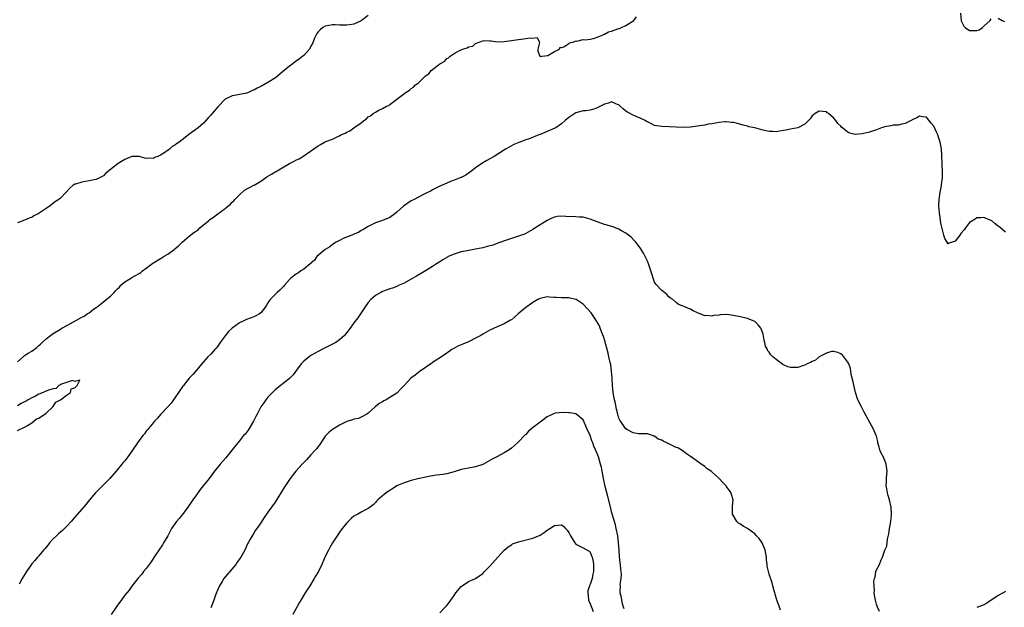
# Model space of a CAD drawing. Units: inches. Extents: x 2580000 to 2583000, y 1536000 to 1539000.
# Drawn here: x 2580262 to 2580537, y 1537177 to 1537341 of the extents above; entities that cross this region are included whole.
import ezdxf

# ---------------------------------------------------------------- set-up
doc = ezdxf.new("R2010")
doc.units = ezdxf.units.IN
doc.header["$MEASUREMENT"] = 0
doc.layers.add('LD25801536_2ft', color=123, linetype='Continuous')

msp = doc.modelspace()

# ---------------------------------------------------------------- linework, layer by layer
at = {"layer": 'LD25801536_2ft'}
for points, elevation in [([(2580359, 1537342.41), (2580357, 1537340.89), (2580355, 1537339.97), (2580353.76, 1537339.76), (2580353, 1537339.66), (2580351.67, 1537339.67), (2580351, 1537339.72), (2580349.73, 1537339.73), (2580349, 1537339.76), (2580347, 1537339.36), (2580346.35, 1537339), (2580345.61, 1537338.39), (2580345, 1537337.8), (2580344.64, 1537337.36), (2580344.41, 1537337), (2580344.03, 1537336.03), (2580343.61, 1537335), (2580343.41, 1537334.59), (2580343, 1537333.84), (2580342.61, 1537333), (2580341, 1537331.25), (2580340.75, 1537331), (2580339.77, 1537330.23), (2580338.58, 1537329.41), (2580338.02, 1537329), (2580337, 1537328.21), (2580335.53, 1537327), (2580335, 1537326.53), (2580333.12, 1537325), (2580331, 1537323.69), (2580329.86, 1537323), (2580329.3, 1537322.7), (2580329, 1537322.52), (2580327.95, 1537322.05), (2580327, 1537321.49), (2580326.61, 1537321.39), (2580325.74, 1537321), (2580325, 1537320.72), (2580324.63, 1537320.63), (2580323, 1537320.32), (2580322.08, 1537320.08), (2580321, 1537319.89), (2580319.02, 1537318.98), (2580317, 1537316.87), (2580315.41, 1537315), (2580315.2, 1537314.8), (2580315, 1537314.57), (2580314.25, 1537313.75), (2580313.67, 1537313), (2580313, 1537312.33), (2580311.52, 1537311), (2580308.89, 1537309.11), (2580308.78, 1537309), (2580307, 1537307.66), (2580306.16, 1537307), (2580305.48, 1537306.52), (2580305, 1537306.13), (2580304.27, 1537305.73), (2580303.44, 1537305), (2580301.9, 1537303.9), (2580301, 1537303.34), (2580300.21, 1537303), (2580299.33, 1537302.67), (2580299, 1537302.42), (2580297.52, 1537302.48), (2580297, 1537302.4), (2580295, 1537302.97), (2580293, 1537303.02), (2580291, 1537302.16), (2580289.17, 1537301), (2580287, 1537299.32), (2580285.71, 1537298.29), (2580285, 1537297.59), (2580284.64, 1537297.36), (2580283.95, 1537297), (2580283, 1537296.54), (2580282.44, 1537296.44), (2580281, 1537296.15), (2580279, 1537295.8), (2580277.27, 1537295.27), (2580277, 1537295.21), (2580276.6, 1537295), (2580275.74, 1537294.26), (2580274.6, 1537293), (2580273, 1537291.36), (2580272.55, 1537291), (2580271.61, 1537290.39), (2580269.84, 1537289), (2580269, 1537288.49), (2580267.31, 1537287.31), (2580266.83, 1537287), (2580265.61, 1537286.39), (2580265, 1537285.96), (2580264.29, 1537285.71), (2580263, 1537285.17), (2580261, 1537284.48)], 7186), ([(2580261, 1537245.57), (2580262.58, 1537247), (2580263, 1537247.33), (2580263.98, 1537247.98), (2580265, 1537248.6), (2580266.39, 1537249.61), (2580267, 1537250.16), (2580267.48, 1537250.52), (2580267.91, 1537251), (2580269, 1537252), (2580270.22, 1537253), (2580271, 1537253.52), (2580273, 1537254.74), (2580273.17, 1537254.83), (2580273.42, 1537255), (2580275, 1537255.88), (2580278.33, 1537257.67), (2580279, 1537258.05), (2580279.64, 1537258.36), (2580280.48, 1537259), (2580281, 1537259.32), (2580282.29, 1537260.29), (2580283, 1537260.8), (2580283.23, 1537261), (2580284.25, 1537261.75), (2580285, 1537262.34), (2580285.78, 1537263), (2580287, 1537263.97), (2580288.02, 1537265), (2580288.49, 1537265.51), (2580289, 1537266.04), (2580289.5, 1537266.5), (2580289.93, 1537267), (2580291, 1537267.93), (2580292.89, 1537269.11), (2580293, 1537269.16), (2580295, 1537270.26), (2580295.47, 1537270.53), (2580295.96, 1537271), (2580297, 1537271.77), (2580298.84, 1537273.16), (2580301, 1537274.48), (2580301.34, 1537274.66), (2580301.84, 1537275), (2580303, 1537275.71), (2580304.75, 1537277), (2580305, 1537277.2), (2580305.97, 1537278.03), (2580307, 1537279.02), (2580309, 1537280.73), (2580310.28, 1537281.72), (2580311.47, 1537282.53), (2580311.99, 1537283), (2580314.36, 1537285), (2580314.69, 1537285.31), (2580315.87, 1537286.13), (2580316.99, 1537287), (2580319, 1537288.41), (2580319.71, 1537289), (2580320.4, 1537289.6), (2580321, 1537290.21), (2580321.44, 1537290.56), (2580321.78, 1537291), (2580323, 1537292.31), (2580324.47, 1537293.53), (2580327.08, 1537294.92), (2580327.18, 1537295), (2580329, 1537296.1), (2580330.27, 1537297), (2580330.68, 1537297.32), (2580331.96, 1537298.04), (2580333, 1537298.66), (2580333.24, 1537298.76), (2580333.57, 1537299), (2580335, 1537299.81), (2580336.98, 1537301.02), (2580338.34, 1537301.66), (2580339, 1537302.05), (2580339.69, 1537302.31), (2580341, 1537303.16), (2580341.63, 1537303.63), (2580345, 1537305.99), (2580345.7, 1537306.29), (2580346.78, 1537307), (2580347.16, 1537307.17), (2580349, 1537307.84), (2580350.66, 1537308.66), (2580351, 1537308.79), (2580351.39, 1537309), (2580352.52, 1537309.48), (2580353, 1537309.8), (2580353.88, 1537310.12), (2580355, 1537311), (2580357, 1537312.37), (2580357.75, 1537313), (2580358.51, 1537313.49), (2580359, 1537314.03), (2580359.65, 1537314.35), (2580360.34, 1537315), (2580361, 1537315.4), (2580361.92, 1537315.92), (2580363, 1537316.41), (2580364.06, 1537317), (2580364.73, 1537317.27), (2580365, 1537317.5), (2580367, 1537319), (2580369.62, 1537321), (2580370.52, 1537321.48), (2580371, 1537321.98), (2580371.69, 1537322.31), (2580372.23, 1537323), (2580373, 1537323.61), (2580374.42, 1537325), (2580375, 1537325.52), (2580375.91, 1537326.09), (2580376.58, 1537327), (2580377, 1537327.3), (2580378.5, 1537328.5), (2580379, 1537328.86), (2580379.16, 1537329), (2580380.36, 1537329.64), (2580381, 1537330.33), (2580381.47, 1537330.53), (2580381.9, 1537331), (2580383, 1537331.74), (2580384.72, 1537332.72), (2580385.41, 1537333), (2580386.67, 1537333.33), (2580387, 1537333.58), (2580388.18, 1537333.82), (2580389, 1537334.55), (2580391, 1537335.31), (2580391.43, 1537335.43), (2580393, 1537335.33), (2580393.34, 1537335.34), (2580395, 1537335.06), (2580397, 1537335.12), (2580399, 1537335.35), (2580401, 1537335.63), (2580401.76, 1537335.76), (2580403, 1537335.94), (2580404.15, 1537336.15), (2580405, 1537336.04), (2580406.21, 1537336.21), (2580406.74, 1537335), (2580406.84, 1537334.84), (2580406.39, 1537333), (2580406.37, 1537332.37), (2580406.92, 1537331), (2580407, 1537330.97), (2580407.47, 1537331), (2580409.18, 1537331.18), (2580411, 1537332.35), (2580412.42, 1537333), (2580412.54, 1537333.46), (2580413, 1537333.43), (2580413.65, 1537333.65), (2580415, 1537334.54), (2580415.27, 1537334.73), (2580416.44, 1537335), (2580417, 1537335.31), (2580417.24, 1537335.24), (2580419, 1537335.66), (2580419.58, 1537335.58), (2580421, 1537335.78), (2580421.95, 1537335.95), (2580423, 1537336.29), (2580424.6, 1537337), (2580424.83, 1537337.17), (2580425, 1537337.19), (2580426.16, 1537337.84), (2580427, 1537338.05), (2580427.69, 1537338.31), (2580429, 1537338.72), (2580429.22, 1537338.78), (2580429.8, 1537339), (2580431, 1537339.63), (2580433.2, 1537341), (2580433.96, 1537342.04)], 7188), ([(2580524.42, 1537343), (2580524.69, 1537341), (2580524.75, 1537340.75), (2580525, 1537340.16), (2580525.4, 1537339.4), (2580525.74, 1537339), (2580527, 1537338.15), (2580527.85, 1537338.15), (2580529, 1537338.19), (2580529.66, 1537338.34), (2580530.63, 1537339), (2580531, 1537339.37), (2580532.79, 1537341), (2580533, 1537341.42)], 7188), ([(2580535, 1537341.67), (2580536.12, 1537341), (2580536.73, 1537340.73)], 7188), ([(2580537, 1537281.84), (2580535.67, 1537283), (2580535.29, 1537283.29), (2580535, 1537283.54), (2580534.15, 1537284.15), (2580533.18, 1537285), (2580533, 1537285.12), (2580532.78, 1537285.21), (2580531, 1537285.91), (2580530.14, 1537285.86), (2580529, 1537285.84), (2580528.52, 1537285.48), (2580527, 1537284.56), (2580525.81, 1537283), (2580525.49, 1537282.51), (2580524.57, 1537281.43), (2580524.27, 1537281), (2580523, 1537279.3), (2580521.28, 1537278.73), (2580521, 1537278.58), (2580520.69, 1537279), (2580520.09, 1537280.09), (2580519.82, 1537281), (2580519.47, 1537282.53), (2580519.23, 1537283.23), (2580519, 1537284.32), (2580518.64, 1537286.64), (2580518.59, 1537287), (2580518.47, 1537288.47), (2580518.41, 1537289), (2580518.41, 1537289.59), (2580518.47, 1537291), (2580518.82, 1537293), (2580519.18, 1537294.82), (2580519.19, 1537295.19), (2580519.39, 1537297), (2580519.41, 1537298.59), (2580519.34, 1537301), (2580519.24, 1537303.24), (2580519.12, 1537305), (2580519, 1537306.07), (2580518.81, 1537307), (2580518.35, 1537308.35), (2580518.1, 1537309), (2580517.74, 1537309.74), (2580517, 1537311.47), (2580516.29, 1537312.29), (2580515, 1537313.96), (2580513.93, 1537314.07), (2580513, 1537314.22), (2580512.23, 1537313.77), (2580511, 1537313.21), (2580510.87, 1537313.13), (2580509, 1537312.2), (2580508.03, 1537312.03), (2580507, 1537311.78), (2580505.69, 1537311.69), (2580505, 1537311.59), (2580503.24, 1537311.24), (2580503, 1537311.18), (2580502.39, 1537311), (2580501, 1537310.4), (2580499, 1537309.74), (2580497, 1537309.29), (2580495, 1537309.12), (2580493.54, 1537309.54), (2580493, 1537309.74), (2580491.2, 1537311.2), (2580491, 1537311.43), (2580490.2, 1537312.2), (2580489.65, 1537313), (2580489, 1537313.74), (2580487.54, 1537315), (2580487.22, 1537315.22), (2580487, 1537315.42), (2580485, 1537315.69), (2580483.86, 1537315), (2580483.4, 1537314.6), (2580483, 1537314.31), (2580482.49, 1537313.51), (2580481, 1537312.04), (2580479.06, 1537311), (2580479.02, 1537310.98), (2580477, 1537310.57), (2580475.68, 1537310.32), (2580475, 1537310.22), (2580473.92, 1537310.08), (2580473, 1537309.91), (2580472, 1537310), (2580471, 1537309.98), (2580470.11, 1537310.11), (2580469, 1537310.46), (2580467.03, 1537310.97), (2580465.31, 1537311.31), (2580465, 1537311.41), (2580463.74, 1537311.74), (2580462.2, 1537312.2), (2580461, 1537312.44), (2580460.48, 1537312.48), (2580459, 1537312.67), (2580458.62, 1537312.62), (2580457, 1537312.49), (2580455, 1537312.12), (2580453.97, 1537311.97), (2580453, 1537311.75), (2580451.56, 1537311.56), (2580451, 1537311.45), (2580449, 1537311.2), (2580447.09, 1537311.09), (2580441, 1537311.34), (2580439, 1537311.67), (2580438.14, 1537312.14), (2580437, 1537312.62), (2580436.78, 1537312.78), (2580436.39, 1537313), (2580435, 1537313.66), (2580433.86, 1537314.14), (2580433, 1537314.53), (2580431.39, 1537315.39), (2580431, 1537315.68), (2580430.26, 1537316.26), (2580429.41, 1537317), (2580429, 1537317.39), (2580428.38, 1537317.62), (2580427, 1537318.3), (2580426.11, 1537317.89), (2580425, 1537317.62), (2580423, 1537316.54), (2580422.3, 1537316.3), (2580421, 1537315.93), (2580419.78, 1537315.78), (2580419, 1537315.7), (2580417, 1537315.14), (2580416.74, 1537315), (2580415, 1537313.84), (2580414.02, 1537313), (2580413, 1537312.15), (2580411.4, 1537311), (2580411.15, 1537310.85), (2580409, 1537309.95), (2580408.35, 1537309.65), (2580407, 1537309.15), (2580406.65, 1537309), (2580403.95, 1537307.95), (2580403, 1537307.6), (2580401.08, 1537306.92), (2580399.7, 1537306.3), (2580398.39, 1537305.61), (2580397.33, 1537305), (2580394.15, 1537303), (2580393, 1537302.31), (2580392.13, 1537301.87), (2580391, 1537301.18), (2580389, 1537299.82), (2580387.99, 1537299), (2580386.26, 1537297.74), (2580385, 1537297.14), (2580384.91, 1537297.09), (2580383, 1537296.35), (2580381.97, 1537295.97), (2580381, 1537295.57), (2580379.69, 1537295), (2580379, 1537294.68), (2580377.9, 1537294.1), (2580377, 1537293.67), (2580376.59, 1537293.41), (2580375, 1537292.6), (2580374.23, 1537292.23), (2580373, 1537291.59), (2580371.8, 1537291), (2580371, 1537290.59), (2580368.86, 1537289.14), (2580367, 1537287.41), (2580366.47, 1537287), (2580365, 1537285.94), (2580363, 1537285.06), (2580361, 1537284.4), (2580359, 1537283.42), (2580357.5, 1537282.5), (2580357, 1537282.26), (2580356.24, 1537281.76), (2580355, 1537281.26), (2580354.84, 1537281.16), (2580354.38, 1537281), (2580352.02, 1537280.02), (2580351, 1537279.53), (2580350.02, 1537279), (2580349, 1537278.35), (2580348.25, 1537277.75), (2580346.93, 1537277), (2580344.64, 1537275), (2580343.98, 1537274.02), (2580343, 1537273.16), (2580342.93, 1537273.07), (2580342.82, 1537273), (2580341, 1537271.5), (2580340.16, 1537271), (2580339.49, 1537270.51), (2580339, 1537270.23), (2580338.32, 1537269.68), (2580337.38, 1537269), (2580337, 1537268.6), (2580335.58, 1537267), (2580335.32, 1537266.68), (2580334.35, 1537265.65), (2580333.55, 1537265), (2580331.63, 1537263), (2580331.36, 1537262.64), (2580331, 1537262.04), (2580330.59, 1537261.41), (2580330.26, 1537261), (2580329, 1537259.28), (2580328.65, 1537259), (2580327.57, 1537258.43), (2580327, 1537258.18), (2580325, 1537257.45), (2580324.1, 1537257), (2580323, 1537256.5), (2580321.02, 1537254.98), (2580319.96, 1537254.04), (2580319, 1537252.86), (2580317.68, 1537251), (2580317, 1537249.99), (2580316.55, 1537249.45), (2580316.12, 1537249), (2580315, 1537247.78), (2580314.21, 1537247), (2580313.62, 1537246.38), (2580313, 1537245.61), (2580312.54, 1537245), (2580309.96, 1537242.04), (2580308.95, 1537241), (2580307.35, 1537239), (2580307.21, 1537238.79), (2580307, 1537238.52), (2580306.4, 1537237.6), (2580304.6, 1537235), (2580303.92, 1537234.08), (2580303, 1537233), (2580301, 1537230.84), (2580300.13, 1537229.87), (2580299.28, 1537229), (2580299, 1537228.68), (2580297.63, 1537227), (2580297.36, 1537226.63), (2580297, 1537226.21), (2580296.49, 1537225.51), (2580296.06, 1537225), (2580295, 1537223.64), (2580294.52, 1537223), (2580293, 1537220.66), (2580291.83, 1537219), (2580291, 1537217.95), (2580290.56, 1537217.44), (2580288.57, 1537215), (2580286.84, 1537213), (2580282.81, 1537209), (2580281.12, 1537207), (2580280.17, 1537205.83), (2580277, 1537202.22), (2580275.98, 1537201), (2580275, 1537199.88), (2580273.57, 1537198.43), (2580273, 1537197.97), (2580272.5, 1537197.5), (2580271.9, 1537197), (2580271, 1537196.13), (2580269.96, 1537195), (2580269.56, 1537194.44), (2580269, 1537193.8), (2580268.65, 1537193.35), (2580268.3, 1537193), (2580267, 1537191.42), (2580266.62, 1537191), (2580265.89, 1537190.11), (2580265, 1537189.13), (2580263.55, 1537187), (2580262.32, 1537185), (2580261.49, 1537183.49)], 7190), ([(2580501.85, 1537175.85), (2580501.31, 1537177), (2580501, 1537177.86), (2580500.7, 1537179), (2580500.41, 1537180.41), (2580500.33, 1537181), (2580500.43, 1537181.58), (2580500.31, 1537183), (2580500.28, 1537184.28), (2580500.47, 1537185), (2580500.62, 1537185.38), (2580500.83, 1537187), (2580501, 1537187.49), (2580501.79, 1537189), (2580502.25, 1537190.25), (2580502.64, 1537191), (2580503, 1537192.12), (2580503.36, 1537193), (2580503.88, 1537194.12), (2580504.03, 1537196.03), (2580504.47, 1537197.53), (2580504.66, 1537199), (2580504.98, 1537201), (2580505.18, 1537202.82), (2580505.19, 1537203), (2580505.1, 1537205), (2580504.66, 1537207), (2580504.28, 1537208.28), (2580504.09, 1537209), (2580503.86, 1537210.14), (2580503.71, 1537211), (2580503.74, 1537211.74), (2580503.74, 1537213), (2580503.84, 1537214.16), (2580503.93, 1537215), (2580503.68, 1537217), (2580503, 1537218.78), (2580502.23, 1537220.23), (2580501.91, 1537221), (2580501.72, 1537221.72), (2580501.39, 1537223), (2580501.34, 1537223.34), (2580501, 1537224.79), (2580500.93, 1537225), (2580500.03, 1537227), (2580499.65, 1537227.65), (2580497.57, 1537231.57), (2580496.77, 1537233), (2580495.8, 1537235), (2580495.13, 1537237), (2580494.71, 1537238.71), (2580494.36, 1537240.36), (2580493.95, 1537242.05), (2580493.79, 1537243), (2580493.69, 1537243.69), (2580493.23, 1537245), (2580493.19, 1537245.19), (2580493, 1537245.51), (2580491.9, 1537247), (2580491.47, 1537247.47), (2580491, 1537247.82), (2580490.21, 1537248.21), (2580489, 1537248.49), (2580488.45, 1537248.45), (2580487, 1537248.06), (2580485, 1537247), (2580483.94, 1537246.06), (2580483, 1537245.73), (2580482.59, 1537245.41), (2580481.64, 1537245), (2580481, 1537244.69), (2580480.57, 1537244.57), (2580479, 1537244.01), (2580478.01, 1537244.01), (2580477, 1537243.98), (2580476.24, 1537244.24), (2580475, 1537244.8), (2580474.87, 1537244.87), (2580473, 1537246.22), (2580472.07, 1537247), (2580471.51, 1537247.51), (2580471, 1537248.3), (2580470.64, 1537248.64), (2580470.52, 1537249), (2580470.01, 1537250.01), (2580469.8, 1537251), (2580469.63, 1537251.63), (2580469.32, 1537253.32), (2580469, 1537254.35), (2580468.65, 1537255), (2580467.9, 1537255.9), (2580467, 1537256.86), (2580465, 1537257.75), (2580463, 1537258.2), (2580461.52, 1537258.48), (2580461, 1537258.57), (2580459.19, 1537258.81), (2580457.29, 1537258.71), (2580457, 1537258.64), (2580455.46, 1537258.54), (2580455, 1537258.4), (2580453.44, 1537258.56), (2580453, 1537258.49), (2580451.75, 1537259), (2580451.2, 1537259.2), (2580451, 1537259.32), (2580449.82, 1537259.82), (2580449, 1537260.27), (2580448.47, 1537260.47), (2580447.43, 1537261), (2580447, 1537261.15), (2580445.65, 1537261.65), (2580445, 1537262.14), (2580444.08, 1537263), (2580443.42, 1537263.42), (2580443, 1537263.8), (2580442.42, 1537264.42), (2580441.78, 1537265), (2580441, 1537265.53), (2580439.34, 1537267.34), (2580439, 1537267.88), (2580438.68, 1537268.68), (2580438.19, 1537270.19), (2580437.97, 1537271), (2580437.29, 1537273), (2580437, 1537273.69), (2580436.4, 1537275), (2580435.94, 1537275.94), (2580435, 1537277.42), (2580433.72, 1537279), (2580433.41, 1537279.41), (2580432.42, 1537280.42), (2580431.73, 1537281), (2580431, 1537281.57), (2580429.78, 1537282.22), (2580429, 1537282.69), (2580427.29, 1537283.29), (2580425.75, 1537283.75), (2580425, 1537283.95), (2580422.2, 1537285), (2580421, 1537285.51), (2580419, 1537286.01), (2580417.94, 1537286.06), (2580417, 1537286.14), (2580414.24, 1537286.24), (2580413, 1537286.32), (2580411.81, 1537286.19), (2580411, 1537286.04), (2580410.27, 1537285.73), (2580409, 1537285.13), (2580407, 1537283.85), (2580405.24, 1537282.76), (2580405, 1537282.59), (2580403, 1537281.46), (2580402.69, 1537281.31), (2580401, 1537280.67), (2580397.6, 1537279.6), (2580395.25, 1537278.75), (2580395, 1537278.69), (2580393.77, 1537278.23), (2580392.22, 1537277.79), (2580391, 1537277.48), (2580388.94, 1537277.06), (2580386.66, 1537276.66), (2580385, 1537276.32), (2580383, 1537275.73), (2580381.33, 1537275), (2580381.11, 1537274.89), (2580379.86, 1537274.14), (2580379, 1537273.56), (2580378.11, 1537273), (2580377, 1537272.25), (2580375, 1537271.05), (2580372.45, 1537269.55), (2580371.44, 1537269), (2580369, 1537267.59), (2580367.67, 1537267), (2580367, 1537266.68), (2580365.81, 1537266.19), (2580365, 1537265.98), (2580364.33, 1537265.67), (2580363, 1537265.26), (2580362.48, 1537265), (2580361, 1537264.13), (2580359.72, 1537263), (2580359, 1537262.17), (2580358.17, 1537261), (2580356.84, 1537259), (2580356.12, 1537257.88), (2580355, 1537256.48), (2580353.92, 1537255), (2580353, 1537253.8), (2580352.66, 1537253.34), (2580352.38, 1537253), (2580351, 1537251.72), (2580349.93, 1537251), (2580349, 1537250.5), (2580346.64, 1537249.36), (2580345, 1537248.48), (2580343, 1537247.32), (2580342.5, 1537247), (2580341, 1537245.78), (2580340.62, 1537245.38), (2580340.29, 1537245), (2580339, 1537243.3), (2580338.06, 1537241.94), (2580337, 1537240.97), (2580333, 1537237.74), (2580332.62, 1537237.38), (2580331, 1537235.72), (2580330.44, 1537235), (2580329.82, 1537234.18), (2580329, 1537232.98), (2580327.93, 1537231), (2580327.64, 1537230.36), (2580326.92, 1537229), (2580325.46, 1537226.54), (2580324.58, 1537225.42), (2580324.2, 1537225), (2580323, 1537223.54), (2580322.53, 1537223), (2580321, 1537220.98), (2580319.22, 1537218.78), (2580317.64, 1537217), (2580316.07, 1537215), (2580314.53, 1537213), (2580312.07, 1537209.93), (2580311, 1537208.47), (2580309.96, 1537207), (2580308.63, 1537205), (2580307.09, 1537202.91), (2580306.19, 1537201.81), (2580305.48, 1537201), (2580304.08, 1537199), (2580303.69, 1537198.31), (2580302.99, 1537197), (2580301.83, 1537195), (2580301.51, 1537194.49), (2580300.49, 1537193), (2580299.12, 1537190.88), (2580298.32, 1537189.68), (2580297.81, 1537189), (2580297, 1537187.87), (2580296.25, 1537187), (2580295.72, 1537186.28), (2580294.61, 1537185), (2580293, 1537182.9), (2580292.21, 1537181.79), (2580291, 1537180.38), (2580289.57, 1537178.43), (2580289, 1537177.63), (2580288.59, 1537177), (2580287.15, 1537175)], 7192), ([(2580474.2, 1537176.2), (2580473.86, 1537177), (2580473.24, 1537178.76), (2580473, 1537179.65), (2580472.68, 1537180.68), (2580472.57, 1537181), (2580472.41, 1537181.59), (2580472.07, 1537183), (2580471.81, 1537183.81), (2580471, 1537186.21), (2580470.79, 1537187), (2580470.45, 1537188.45), (2580470.42, 1537189), (2580470.25, 1537190.25), (2580470.25, 1537191), (2580470.05, 1537192.05), (2580469.93, 1537193), (2580469.05, 1537195.05), (2580468.2, 1537196.2), (2580467.5, 1537197), (2580467, 1537197.5), (2580465, 1537198.98), (2580463.71, 1537199.71), (2580463, 1537200.2), (2580462.48, 1537200.48), (2580461.95, 1537201), (2580461, 1537202.58), (2580460.8, 1537203), (2580460.77, 1537204.77), (2580460.74, 1537205), (2580460.76, 1537205.24), (2580460.96, 1537207), (2580460.49, 1537208.49), (2580460.38, 1537209), (2580459, 1537210.86), (2580458.91, 1537211), (2580457.95, 1537211.95), (2580457.05, 1537213), (2580455, 1537214.85), (2580454.9, 1537214.9), (2580454.79, 1537215), (2580453.7, 1537215.7), (2580453, 1537216.39), (2580452.58, 1537216.58), (2580451, 1537217.76), (2580449.19, 1537219), (2580449.08, 1537219.08), (2580449, 1537219.18), (2580447.93, 1537219.93), (2580447, 1537220.63), (2580446.76, 1537220.76), (2580446.41, 1537221), (2580445.52, 1537221.52), (2580445, 1537221.69), (2580443, 1537222.67), (2580442.44, 1537223), (2580441.43, 1537223.43), (2580441, 1537223.68), (2580440.02, 1537224.02), (2580439, 1537224.78), (2580438.82, 1537224.82), (2580438.39, 1537225), (2580437, 1537225.44), (2580436.53, 1537225.47), (2580434.5, 1537225.5), (2580433, 1537225.78), (2580431.43, 1537226.57), (2580431, 1537226.84), (2580430.87, 1537227), (2580430.12, 1537228.12), (2580429.49, 1537229), (2580429.3, 1537229.3), (2580429, 1537229.89), (2580428.69, 1537231), (2580428.34, 1537232.34), (2580428.04, 1537233.96), (2580427.81, 1537235), (2580427.44, 1537237), (2580427.21, 1537239), (2580427.11, 1537241), (2580426.97, 1537243), (2580426.74, 1537244.74), (2580426.56, 1537245.44), (2580426.22, 1537247), (2580426.01, 1537248.01), (2580425.72, 1537249), (2580425.25, 1537250.75), (2580425.17, 1537251.17), (2580424.69, 1537252.69), (2580424.22, 1537253.78), (2580423.8, 1537255), (2580423.61, 1537255.61), (2580423, 1537256.72), (2580422.91, 1537256.91), (2580422.43, 1537257.57), (2580421.45, 1537259), (2580421.26, 1537259.26), (2580420.33, 1537260.33), (2580419, 1537261.68), (2580417.08, 1537263), (2580417, 1537263.05), (2580415.4, 1537263.4), (2580415, 1537263.45), (2580413, 1537263.47), (2580411.53, 1537263.53), (2580411, 1537263.58), (2580409.66, 1537263.66), (2580409, 1537263.73), (2580407, 1537263.32), (2580406.4, 1537263), (2580405, 1537262.19), (2580404.33, 1537261.67), (2580403.29, 1537261), (2580403, 1537260.79), (2580400.9, 1537259), (2580399.9, 1537258.1), (2580399, 1537257.36), (2580398.78, 1537257.22), (2580397, 1537256.25), (2580395, 1537255.41), (2580393, 1537254.48), (2580391, 1537253.36), (2580390.44, 1537253), (2580389, 1537252.19), (2580387, 1537251.21), (2580385.43, 1537250.57), (2580384.06, 1537249.94), (2580382.76, 1537249.24), (2580382.4, 1537249), (2580381, 1537248.03), (2580379.19, 1537246.81), (2580377.98, 1537246.02), (2580377, 1537245.4), (2580376.77, 1537245.23), (2580373.55, 1537243), (2580372.11, 1537241.89), (2580370.91, 1537241), (2580369, 1537239), (2580368.06, 1537237.94), (2580367.15, 1537237), (2580367, 1537236.88), (2580365, 1537235.61), (2580363.98, 1537235), (2580363.33, 1537234.67), (2580363, 1537234.44), (2580362.08, 1537233.92), (2580360.96, 1537233.04), (2580359, 1537231.29), (2580358.64, 1537231), (2580357, 1537230.11), (2580356.24, 1537229.76), (2580355, 1537229.57), (2580354.6, 1537229.4), (2580353, 1537228.92), (2580351, 1537227.93), (2580349.44, 1537227), (2580349, 1537226.69), (2580348.1, 1537225.9), (2580347.18, 1537225), (2580347, 1537224.8), (2580345.47, 1537222.53), (2580345, 1537221.96), (2580344.6, 1537221.4), (2580344.28, 1537221), (2580343, 1537219.56), (2580341.76, 1537218.24), (2580340.57, 1537217), (2580338.77, 1537215), (2580337.2, 1537213), (2580335.88, 1537211), (2580335.56, 1537210.44), (2580333, 1537206.41), (2580331.98, 1537205), (2580331, 1537203.56), (2580330.58, 1537203), (2580329.92, 1537202.08), (2580329, 1537200.64), (2580327.84, 1537199), (2580327.48, 1537198.52), (2580327, 1537197.71), (2580326.55, 1537197), (2580326.04, 1537196.04), (2580325.46, 1537195), (2580325.3, 1537194.7), (2580324.51, 1537193), (2580323.4, 1537191), (2580322.42, 1537189.58), (2580321.98, 1537189), (2580320.32, 1537187), (2580319.7, 1537186.29), (2580318.68, 1537185), (2580318.17, 1537184.17), (2580317.41, 1537183), (2580316.68, 1537181.32), (2580316.38, 1537180.38), (2580315.85, 1537179), (2580315, 1537176.82)], 7194), ([(2580261, 1537226.45), (2580263, 1537227.33), (2580263.81, 1537227.81), (2580265, 1537228.57), (2580265.61, 1537229), (2580266.35, 1537229.65), (2580267, 1537229.88), (2580267.67, 1537230.33), (2580268.7, 1537231), (2580269, 1537231.23), (2580270.89, 1537233), (2580270.9, 1537233.1), (2580271, 1537233.14), (2580271.71, 1537234.29), (2580273, 1537234.98), (2580275, 1537236.42), (2580275.87, 1537237), (2580275.97, 1537238.03), (2580277, 1537238.31), (2580277.71, 1537239), (2580278.47, 1537240.47), (2580277, 1537240.11), (2580276.38, 1537240.38), (2580273.33, 1537239.33), (2580273, 1537239.19), (2580272.61, 1537239), (2580271.82, 1537238.18), (2580271, 1537238.08), (2580269.64, 1537237.64), (2580269, 1537237.36), (2580268.73, 1537237.27), (2580268.16, 1537237), (2580267, 1537236.52), (2580266.02, 1537236.02), (2580265, 1537235.53), (2580264.03, 1537235), (2580263.42, 1537234.58), (2580263, 1537234.41), (2580262.05, 1537233.95), (2580261, 1537233.29)], 7188), ([(2580430.54, 1537176.54), (2580430.36, 1537177), (2580430.04, 1537177.95), (2580429.82, 1537179), (2580429.71, 1537179.71), (2580429.4, 1537181), (2580429.36, 1537181.36), (2580429.44, 1537183), (2580429.41, 1537183.41), (2580429.65, 1537185), (2580429.73, 1537186.27), (2580429.66, 1537187), (2580429.57, 1537187.57), (2580429.49, 1537189), (2580429.42, 1537189.42), (2580429.23, 1537191.23), (2580429.06, 1537193), (2580428.9, 1537195), (2580428.69, 1537197), (2580428.31, 1537199), (2580428.04, 1537200.04), (2580427.26, 1537202.74), (2580427, 1537203.68), (2580426.73, 1537204.73), (2580425.95, 1537207.95), (2580425.21, 1537210.79), (2580424.71, 1537213), (2580424.36, 1537215), (2580424.13, 1537216.13), (2580423.93, 1537217), (2580423.33, 1537219), (2580423, 1537219.94), (2580422.53, 1537221), (2580422.05, 1537222.05), (2580421.71, 1537223), (2580421.5, 1537223.5), (2580421, 1537225), (2580420.06, 1537227), (2580419, 1537229.38), (2580417, 1537231.06), (2580415.3, 1537231.3), (2580415, 1537231.31), (2580413.43, 1537231.43), (2580411.24, 1537231.24), (2580411, 1537231.2), (2580410.61, 1537231), (2580409, 1537230.22), (2580407.38, 1537229), (2580405.57, 1537227.57), (2580403.8, 1537226.2), (2580403, 1537225.32), (2580402.81, 1537225.19), (2580401, 1537223.28), (2580400.71, 1537223), (2580399, 1537221.5), (2580398.36, 1537221), (2580397, 1537220.18), (2580395.14, 1537219.14), (2580393.62, 1537218.38), (2580393, 1537217.99), (2580392.32, 1537217.68), (2580391, 1537216.93), (2580389, 1537216.26), (2580387, 1537215.88), (2580385, 1537215.46), (2580383, 1537214.85), (2580381, 1537214.34), (2580379.85, 1537214.15), (2580379, 1537214.05), (2580378.1, 1537213.9), (2580377, 1537213.75), (2580376.4, 1537213.6), (2580372.86, 1537212.86), (2580371, 1537212.45), (2580369, 1537211.81), (2580367.19, 1537211), (2580365.83, 1537210.17), (2580365, 1537209.61), (2580364.02, 1537209), (2580363, 1537208.15), (2580361.7, 1537207), (2580361.35, 1537206.65), (2580361, 1537206.25), (2580360.36, 1537205.64), (2580359.56, 1537205), (2580359, 1537204.63), (2580358.28, 1537204.28), (2580357, 1537203.61), (2580356.07, 1537203), (2580355, 1537202.42), (2580354.21, 1537201.79), (2580353.42, 1537201), (2580353, 1537200.61), (2580351.4, 1537198.6), (2580351, 1537198.03), (2580350.32, 1537197), (2580349.05, 1537195), (2580348.3, 1537193.7), (2580347.92, 1537193), (2580347, 1537191.17), (2580346.04, 1537189), (2580345.07, 1537187), (2580344.29, 1537185.71), (2580343.9, 1537185), (2580342.65, 1537183), (2580341.37, 1537181), (2580340.15, 1537179), (2580339.73, 1537178.27), (2580339.04, 1537177), (2580337.98, 1537175)], 7196), ([(2580379, 1537175.44), (2580380.54, 1537177), (2580381, 1537177.54), (2580381.65, 1537178.35), (2580383, 1537180.32), (2580383.52, 1537181), (2580385, 1537182.8), (2580385.25, 1537183), (2580387, 1537184.17), (2580389, 1537185.09), (2580391, 1537186.45), (2580391.5, 1537187), (2580393, 1537188.51), (2580395.19, 1537191), (2580397, 1537192.94), (2580398.08, 1537193.92), (2580399, 1537194.48), (2580399.31, 1537194.69), (2580401, 1537195.32), (2580401.38, 1537195.38), (2580405, 1537196.28), (2580407, 1537197.2), (2580408.12, 1537197.88), (2580409, 1537198.52), (2580409.3, 1537198.7), (2580409.69, 1537199), (2580411, 1537199.81), (2580411.97, 1537199.97), (2580413, 1537200.01), (2580413.62, 1537199.62), (2580414.15, 1537199), (2580414.56, 1537198.56), (2580415, 1537197.88), (2580415.51, 1537197), (2580416.72, 1537195), (2580417, 1537194.64), (2580419, 1537193.61), (2580420.69, 1537192.69), (2580421, 1537192.42), (2580421.41, 1537191.41), (2580421.54, 1537191), (2580421.81, 1537189.81), (2580421.94, 1537189), (2580421.96, 1537187.96), (2580421.96, 1537187), (2580421.76, 1537186.24), (2580421.54, 1537185), (2580421, 1537183.38), (2580420.84, 1537183), (2580420.38, 1537181.62), (2580420.33, 1537181), (2580420.43, 1537180.43), (2580420.56, 1537179), (2580421, 1537178), (2580421.33, 1537177), (2580421.83, 1537175.83)], 7198), ([(2580537, 1537181.45), (2580536.4, 1537181), (2580535, 1537180.26), (2580531.84, 1537178.16), (2580531, 1537177.68), (2580530.52, 1537177.48), (2580529, 1537176.92)], 7192)]:
    msp.add_lwpolyline(points, dxfattribs=dict(at, elevation=elevation))

doc.saveas('drawing.dxf')
